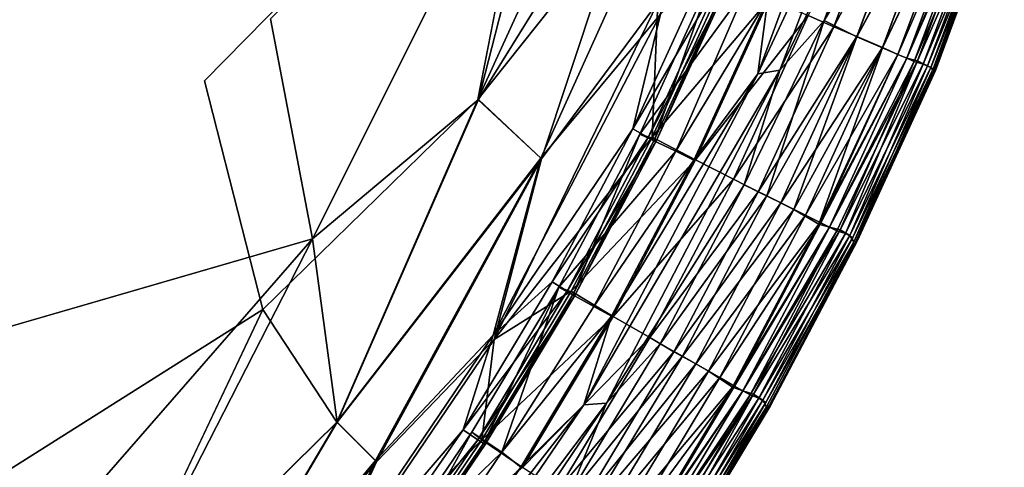
# Model space of a CAD drawing. Units: inches. Extents: x -13.2 to 17.9, y -17.6 to 17.8.
# Drawn here: x 12.3 to 13.2, y -14.1 to -13.7 of the extents above; entities that cross this region are included whole.
import ezdxf

# ---------------------------------------------------------------- set-up
doc = ezdxf.new("R2010")
doc.units = ezdxf.units.IN
doc.header["$MEASUREMENT"] = 0
doc.layers.add('SEAT-SEAT', color=5, linetype='Continuous')

msp = doc.modelspace()

# ---------------------------------------------------------------- linework, layer by layer
at = {"layer": 'SEAT-SEAT'}
for points, invisible_edges in [([(12.91028, -11.99475, 16.91473), (10.02678, 15.24277, 16.91472), (10.7713, -14.9858, 16.91481)], 15), ([(-10.47235, 9.97201, 7.8613), (12.97702, 10.50185, 7.8611), (10.65962, -15.06259, 7.86133)], 15), ([(12.97702, 10.50185, 7.8611), (12.90925, -11.94936, 7.86126), (10.65962, -15.06259, 7.86133)], 15), ([(12.90925, -11.94936, 7.86126), (12.15959, -14.03935, 7.86126), (10.65962, -15.06259, 7.86133)], 15), ([(12.15959, -14.03935, 7.86126), (12.90925, -11.94936, 7.86126), (12.48219, -13.73202, 7.86155)], 15), ([(12.4212, -13.78907, 16.91462), (12.91028, -11.99475, 16.91473), (10.7713, -14.9858, 16.91481)], 15), ([(12.91028, -11.99475, 16.91473), (12.4212, -13.78907, 16.91462), (12.74797, -13.21269, 16.91442)], 15), ([(12.74029, -13.46501, 16.91317), (12.74797, -13.21269, 16.91442), (12.4212, -13.78907, 16.91462)], 2), ([(12.4212, -13.78907, 16.91462), (12.47523, -14.00021, 16.91261), (12.74029, -13.46501, 16.91317)], 2), ([(12.67364, -13.80642, 16.90872), (12.74029, -13.46501, 16.91317), (12.47523, -14.00021, 16.91261)], 2), ([(13.0941, -13.77803, 9.4965), (13.15765, -13.60735, 9.4952), (13.15994, -13.60871, 11.68058)], 2), ([(13.15994, -13.60871, 11.68058), (13.09631, -13.7795, 11.6717), (13.0941, -13.77803, 9.4965)], 2), ([(13.15867, -13.60952, 14.41007), (13.09493, -13.78034, 14.40855), (13.09631, -13.7795, 11.6717)], 2), ([(12.48219, -13.73202, 7.86155), (12.52095, -13.93501, 7.86342), (12.15959, -14.03935, 7.86126)], 12), ([(13.0941, -13.77803, 9.4965), (13.0235, -13.93608, 10.36299), (13.02008, -13.93366, 8.91956)], 2), ([(13.09493, -13.78034, 14.40855), (13.02086, -13.93771, 15.27381), (13.02406, -13.93708, 13.10842)], 2), ([(13.0235, -13.93608, 10.36299), (13.0941, -13.77803, 9.4965), (13.09631, -13.7795, 11.6717)], 2), ([(13.09631, -13.7795, 11.6717), (13.02406, -13.93708, 13.10842), (13.0235, -13.93608, 10.36299)], 2), ([(13.02406, -13.93708, 13.10842), (13.09631, -13.7795, 11.6717), (13.09493, -13.78034, 14.40855)], 2), ([(12.05914, -14.26233, 16.91457), (12.4212, -13.78907, 16.91462), (10.7713, -14.9858, 16.91481)], 15), ([(12.4212, -13.78907, 16.91462), (12.05914, -14.26233, 16.91457), (12.47523, -14.00021, 16.91261)], 1), ([(12.93976, -14.08582, 8.91933), (13.02008, -13.93366, 8.91956), (13.0235, -13.93608, 10.36299)], 2), ([(13.0235, -13.93608, 10.36299), (12.94305, -14.08839, 10.35945), (12.93976, -14.08582, 8.91933)], 2), ([(13.02086, -13.93771, 15.27381), (12.94028, -14.08995, 15.2748), (12.94356, -14.08943, 13.09795)], 2), ([(12.94305, -14.08839, 10.35945), (13.0235, -13.93608, 10.36299), (13.02406, -13.93708, 13.10842)], 2), ([(13.02406, -13.93708, 13.10842), (12.94356, -14.08943, 13.09795), (12.94305, -14.08839, 10.35945)], 2), ([(12.94356, -14.08943, 13.09795), (13.02406, -13.93708, 13.10842), (13.02086, -13.93771, 15.27381)], 2), ([(12.47523, -14.00021, 16.91261), (12.05914, -14.26233, 16.91457), (12.06931, -14.48234, 16.9126)], 12), ([(12.32298, -14.32086, 16.90869), (12.47523, -14.00021, 16.91261), (12.06931, -14.48234, 16.9126)], 2), ([(12.85322, -14.23445, 9.49364), (12.93976, -14.08582, 8.91933), (12.94305, -14.08839, 10.35945)], 2), ([(12.85131, -14.23286, 15.85572), (12.85334, -14.23736, 14.39859), (12.94028, -14.08995, 15.2748)], 1), ([(12.94305, -14.08839, 10.35945), (12.85507, -14.23641, 11.66464), (12.85322, -14.23445, 9.49364)], 2), ([(12.85334, -14.23736, 14.39859), (12.94356, -14.08943, 13.09795), (12.94028, -14.08995, 15.2748)], 2), ([(12.94356, -14.08943, 13.09795), (12.85334, -14.23736, 14.39859), (12.85507, -14.23641, 11.66464)], 2), ([(12.85507, -14.23641, 11.66464), (12.94305, -14.08839, 10.35945), (12.94356, -14.08943, 13.09795)], 2)]:
    msp.add_3dface(points, dxfattribs=dict(at, invisible_edges=invisible_edges))
for points in [[(12.48219, -13.73202, 7.86155), (12.76774, -13.44248, 7.8632), (12.52095, -13.93501, 7.86342)], [(12.76774, -13.44248, 7.8632), (12.67418, -13.80628, 7.86732), (12.52095, -13.93501, 7.86342)], [(12.67418, -13.80628, 7.86732), (12.76774, -13.44248, 7.8632), (12.8383, -13.542, 7.87086)], [(12.74029, -13.46501, 16.91317), (12.67364, -13.80642, 16.90872), (12.8095, -13.50984, 16.90878)], [(12.94148, -13.71333, 16.83406), (12.93238, -13.78272, 16.83902), (13.04621, -13.4732, 16.83904)], [(13.03491, -13.563, 16.83497), (13.04621, -13.4732, 16.83904), (12.93238, -13.78272, 16.83902)], [(12.86514, -13.56581, 16.90086), (12.8095, -13.50984, 16.90878), (12.67364, -13.80642, 16.90872)], [(12.8383, -13.542, 7.87086), (12.73253, -13.86095, 7.87546), (12.67418, -13.80628, 7.86732)], [(12.73253, -13.86095, 7.87546), (12.8383, -13.542, 7.87086), (12.83985, -13.71689, 7.88163)], [(12.67364, -13.80642, 16.90872), (12.7318, -13.86062, 16.90084), (12.86514, -13.56581, 16.90086)], [(12.84237, -13.72757, 16.89295), (12.86514, -13.56581, 16.90086), (12.7318, -13.86062, 16.90084)], [(12.93238, -13.78272, 16.83902), (12.95251, -13.7793, 16.8351), (13.03491, -13.563, 16.83497)], [(13.05478, -13.56833, 16.8213), (13.03491, -13.563, 16.83497), (12.95251, -13.7793, 16.8351)], [(12.95251, -13.7793, 16.8351), (12.99362, -13.73339, 16.8213), (13.05478, -13.56833, 16.8213)], [(13.06403, -13.57365, 7.96561), (13.00245, -13.73937, 7.96561), (12.97894, -13.72894, 7.94243)], [(13.08589, -13.58147, 16.78436), (13.05478, -13.56833, 16.8213), (12.99362, -13.73339, 16.8213)], [(13.00245, -13.73937, 7.96561), (13.06403, -13.57365, 7.96561), (13.08567, -13.58138, 7.99147)], [(12.99362, -13.73339, 16.8213), (13.02387, -13.74838, 16.78434), (13.08589, -13.58147, 16.78436)], [(13.08567, -13.58138, 7.99147), (13.02364, -13.74825, 7.99146), (13.00245, -13.73937, 7.96561)], [(13.02364, -13.74825, 7.99146), (13.08567, -13.58138, 7.99147), (13.10982, -13.59029, 8.03095)], [(13.10993, -13.59037, 16.74479), (13.08589, -13.58147, 16.78436), (13.02387, -13.74838, 16.78434)], [(13.10982, -13.59029, 8.03095), (13.04729, -13.75844, 8.03099), (13.02364, -13.74825, 7.99146)], [(13.02387, -13.74838, 16.78434), (13.04739, -13.75853, 16.74476), (13.10993, -13.59037, 16.74479)], [(13.04729, -13.75844, 8.03099), (13.10982, -13.59029, 8.03095), (13.12458, -13.59585, 8.06472)], [(13.12458, -13.59585, 16.71128), (13.10993, -13.59037, 16.74479), (13.04739, -13.75853, 16.74476)], [(13.12458, -13.59585, 8.06472), (13.06169, -13.76478, 8.06472), (13.04729, -13.75844, 8.03099)], [(13.04739, -13.75853, 16.74476), (13.06169, -13.76478, 16.71128), (13.12458, -13.59585, 16.71128)], [(13.13288, -13.59889, 16.67149), (13.12458, -13.59585, 16.71128), (13.06169, -13.76478, 16.71128)], [(13.06169, -13.76478, 8.06472), (13.12458, -13.59585, 8.06472), (13.13288, -13.59889, 8.10451)], [(13.06169, -13.76478, 16.71128), (13.06982, -13.76826, 16.67149), (13.13288, -13.59889, 16.67149)], [(13.13288, -13.59889, 8.10451), (13.06982, -13.76826, 8.10451), (13.06169, -13.76478, 8.06472)], [(13.06982, -13.76826, 8.10451), (13.13288, -13.59889, 8.10451), (13.14275, -13.60089, 8.20708)], [(13.13996, -13.60148, 16.59859), (13.13288, -13.59889, 16.67149), (13.06982, -13.76826, 16.67149)], [(13.14275, -13.60089, 8.20708), (13.07964, -13.77067, 8.20694), (13.06982, -13.76826, 8.10451)], [(13.06982, -13.76826, 16.67149), (13.07674, -13.77124, 16.59859), (13.13996, -13.60148, 16.59859)], [(13.14832, -13.60353, 16.41901), (13.13996, -13.60148, 16.59859), (13.07674, -13.77124, 16.59859)], [(13.07674, -13.77124, 16.59859), (13.08502, -13.77368, 16.4189), (13.14832, -13.60353, 16.41901)], [(13.07964, -13.77067, 8.20694), (13.14275, -13.60089, 8.20708), (13.15229, -13.60481, 8.55955)], [(13.15539, -13.60629, 15.85508), (13.14832, -13.60353, 16.41901), (13.08502, -13.77368, 16.4189)], [(13.15229, -13.60481, 8.55955), (13.08892, -13.77516, 8.55962), (13.07964, -13.77067, 8.20694)], [(13.08502, -13.77368, 16.4189), (13.09193, -13.7768, 15.85598), (13.15539, -13.60629, 15.85508)], [(13.08892, -13.77516, 8.55962), (13.15229, -13.60481, 8.55955), (13.15765, -13.60735, 9.4952)], [(13.15765, -13.60735, 9.4952), (13.0941, -13.77803, 9.4965), (13.08892, -13.77516, 8.55962)], [(13.15867, -13.60952, 14.41007), (13.15539, -13.60629, 15.85508), (13.09193, -13.7768, 15.85598)], [(13.09193, -13.7768, 15.85598), (13.09493, -13.78034, 14.40855), (13.15867, -13.60952, 14.41007)], [(13.09631, -13.7795, 11.6717), (13.15994, -13.60871, 11.68058), (13.15867, -13.60952, 14.41007)], [(12.89822, -13.6947, 16.87192), (12.88373, -13.68761, 16.88441), (12.81692, -13.83347, 16.88441)], [(12.84237, -13.72757, 16.89295), (12.81692, -13.83347, 16.88441), (12.88373, -13.68761, 16.88441)], [(12.81692, -13.83347, 16.88441), (12.83109, -13.84128, 16.87192), (12.89822, -13.6947, 16.87192)], [(12.83726, -13.8427, 16.82364), (12.8233, -13.83818, 16.77112), (12.89115, -13.68976, 16.77079)], [(12.92194, -13.70314, 16.81439), (12.89115, -13.68976, 16.77079), (12.8233, -13.83818, 16.77112)], [(12.90559, -13.69793, 16.85383), (12.89822, -13.6947, 16.87192), (12.83109, -13.84128, 16.87192)], [(12.83477, -13.84113, 7.89584), (12.90172, -13.69476, 7.89585), (12.94296, -13.71328, 7.91651)], [(12.90172, -13.69476, 7.89585), (12.83477, -13.84113, 7.89584), (12.83985, -13.71689, 7.88163)], [(12.89115, -13.68976, 16.77079), (12.90428, -13.69621, 16.82362), (12.83726, -13.8427, 16.82364)], [(12.8233, -13.83818, 16.77112), (12.8565, -13.85398, 16.81761), (12.92194, -13.70314, 16.81439)], [(12.83109, -13.84128, 16.87192), (12.83829, -13.84489, 16.85383), (12.90559, -13.69793, 16.85383)], [(12.83829, -13.84489, 16.85383), (12.83726, -13.8427, 16.82364), (12.90428, -13.69621, 16.82362)], [(12.90428, -13.69621, 16.82362), (12.90559, -13.69793, 16.85383), (12.83829, -13.84489, 16.85383)], [(12.94148, -13.71333, 16.83406), (12.92194, -13.70314, 16.81439), (12.8565, -13.85398, 16.81761)], [(12.94296, -13.71328, 7.91651), (12.87481, -13.86215, 7.91651), (12.83477, -13.84113, 7.89584)], [(12.8565, -13.85398, 16.81761), (12.87326, -13.86222, 16.83406), (12.94148, -13.71333, 16.83406)], [(12.93238, -13.78272, 16.83902), (12.94148, -13.71333, 16.83406), (12.87326, -13.86222, 16.83406)], [(12.87481, -13.86215, 7.91651), (12.94296, -13.71328, 7.91651), (12.97894, -13.72894, 7.94243)], [(12.68879, -14.02772, 7.8841), (12.83985, -13.71689, 7.88163), (12.83477, -13.84113, 7.89584)], [(12.83985, -13.71689, 7.88163), (12.68879, -14.02772, 7.8841), (12.73253, -13.86095, 7.87546)], [(12.81692, -13.83347, 16.88441), (12.84237, -13.72757, 16.89295), (12.68783, -14.02383, 16.89287)], [(12.7318, -13.86062, 16.90084), (12.68783, -14.02383, 16.89287), (12.84237, -13.72757, 16.89295)], [(12.97894, -13.72894, 7.94243), (12.90984, -13.87973, 7.9424), (12.87481, -13.86215, 7.91651)], [(12.90984, -13.87973, 7.9424), (12.97894, -13.72894, 7.94243), (13.00245, -13.73937, 7.96561)], [(13.00245, -13.73937, 7.96561), (12.93269, -13.89161, 7.96561), (12.90984, -13.87973, 7.9424)], [(12.95251, -13.7793, 16.8351), (12.91973, -13.88518, 16.82431), (12.99362, -13.73339, 16.8213)], [(12.91973, -13.88518, 16.82431), (12.94072, -13.89527, 16.80173), (12.99362, -13.73339, 16.8213)], [(12.93269, -13.89161, 7.96561), (13.00245, -13.73937, 7.96561), (13.02364, -13.74825, 7.99146)], [(13.02387, -13.74838, 16.78434), (12.99362, -13.73339, 16.8213), (12.94072, -13.89527, 16.80173)], [(13.02364, -13.74825, 7.99146), (12.95341, -13.90154, 7.99147), (12.93269, -13.89161, 7.96561)], [(12.94072, -13.89527, 16.80173), (12.96558, -13.90769, 16.76533), (13.02387, -13.74838, 16.78434)], [(12.95341, -13.90154, 7.99147), (13.02364, -13.74825, 7.99146), (13.04729, -13.75844, 8.03099)], [(13.04739, -13.75853, 16.74476), (13.02387, -13.74838, 16.78434), (12.96558, -13.90769, 16.76533)], [(13.04729, -13.75844, 8.03099), (12.97645, -13.91303, 8.03099), (12.95341, -13.90154, 7.99147)], [(12.96558, -13.90769, 16.76533), (12.98852, -13.92126, 16.71558), (13.04739, -13.75853, 16.74476)], [(12.97645, -13.91303, 8.03099), (13.04729, -13.75844, 8.03099), (13.06169, -13.76478, 8.06472)], [(13.06169, -13.76478, 16.71128), (13.04739, -13.75853, 16.74476), (12.98852, -13.92126, 16.71558)], [(13.06169, -13.76478, 8.06472), (12.99044, -13.92024, 8.06472), (12.97645, -13.91303, 8.03099)], [(13.06982, -13.76826, 16.67149), (13.06169, -13.76478, 16.71128), (12.98852, -13.92126, 16.71558)], [(12.98852, -13.92126, 16.71558), (12.99836, -13.92416, 16.67149), (13.06982, -13.76826, 16.67149)], [(12.99044, -13.92024, 8.06472), (13.06169, -13.76478, 8.06472), (13.06982, -13.76826, 8.10451)], [(13.06982, -13.76826, 8.10451), (12.99836, -13.92416, 8.10451), (12.99044, -13.92024, 8.06472)], [(12.99836, -13.92416, 8.10451), (13.06982, -13.76826, 8.10451), (13.07964, -13.77067, 8.20694)], [(13.07674, -13.77124, 16.59859), (13.06982, -13.76826, 16.67149), (12.99836, -13.92416, 16.67149)], [(13.07964, -13.77067, 8.20694), (13.00511, -13.92751, 8.17741), (12.99836, -13.92416, 8.10451)], [(12.99836, -13.92416, 16.67149), (13.00827, -13.92668, 16.56891), (13.07674, -13.77124, 16.59859)], [(13.07964, -13.77067, 8.20694), (13.0134, -13.93012, 8.35701), (13.00511, -13.92751, 8.17741)], [(13.08502, -13.77368, 16.4189), (13.07674, -13.77124, 16.59859), (13.00827, -13.92668, 16.56891)], [(13.00827, -13.92668, 16.56891), (13.01722, -13.93178, 16.21637), (13.08502, -13.77368, 16.4189)], [(13.0134, -13.93012, 8.35701), (13.07964, -13.77067, 8.20694), (13.08892, -13.77516, 8.55962)], [(13.08892, -13.77516, 8.55962), (13.02008, -13.93366, 8.91956), (13.0134, -13.93012, 8.35701)], [(13.09193, -13.7768, 15.85598), (13.08502, -13.77368, 16.4189), (13.01722, -13.93178, 16.21637)], [(13.01722, -13.93178, 16.21637), (13.02086, -13.93771, 15.27381), (13.09193, -13.7768, 15.85598)], [(13.02008, -13.93366, 8.91956), (13.08892, -13.77516, 8.55962), (13.0941, -13.77803, 9.4965)], [(13.09493, -13.78034, 14.40855), (13.09193, -13.7768, 15.85598), (13.02086, -13.93771, 15.27381)], [(12.95251, -13.7793, 16.8351), (12.93238, -13.78272, 16.83902), (12.77161, -14.08809, 16.83904)], [(12.77161, -14.08809, 16.83904), (12.79258, -14.08641, 16.83504), (12.95251, -13.7793, 16.8351)], [(12.7971, -14.00641, 16.83406), (12.77161, -14.08809, 16.83904), (12.93238, -13.78272, 16.83902)], [(12.91973, -13.88518, 16.82431), (12.95251, -13.7793, 16.8351), (12.79258, -14.08641, 16.83504)], [(12.93238, -13.78272, 16.83902), (12.87326, -13.86222, 16.83406), (12.7971, -14.00641, 16.83406)], [(12.47523, -14.00021, 16.91261), (12.54335, -14.10406, 16.90519), (12.67364, -13.80642, 16.90872)], [(12.67418, -13.80628, 7.86732), (12.54384, -14.10397, 7.87092), (12.52095, -13.93501, 7.86342)], [(12.7318, -13.86062, 16.90084), (12.67364, -13.80642, 16.90872), (12.54335, -14.10406, 16.90519)], [(12.54384, -14.10397, 7.87092), (12.67418, -13.80628, 7.86732), (12.73253, -13.86095, 7.87546)], [(12.68783, -14.02383, 16.89287), (12.74233, -13.97469, 16.88441), (12.81692, -13.83347, 16.88441)], [(12.83109, -13.84128, 16.87192), (12.81692, -13.83347, 16.88441), (12.74233, -13.97469, 16.88441)], [(12.76227, -13.98487, 16.82364), (12.74857, -13.97956, 16.77113), (12.8233, -13.83818, 16.77112)], [(12.8565, -13.85398, 16.81761), (12.8233, -13.83818, 16.77112), (12.74857, -13.97956, 16.77113)], [(12.8233, -13.83818, 16.77112), (12.83726, -13.8427, 16.82364), (12.76227, -13.98487, 16.82364)], [(12.83477, -13.84113, 7.89584), (12.75984, -13.98311, 7.89582), (12.68879, -14.02772, 7.8841)], [(12.74233, -13.97469, 16.88441), (12.75615, -13.98321, 16.87192), (12.83109, -13.84128, 16.87192)], [(12.83829, -13.84489, 16.85383), (12.83109, -13.84128, 16.87192), (12.75615, -13.98321, 16.87192)], [(12.75615, -13.98321, 16.87192), (12.76314, -13.98719, 16.85383), (12.83829, -13.84489, 16.85383)], [(12.75984, -13.98311, 7.89582), (12.83477, -13.84113, 7.89584), (12.87481, -13.86215, 7.91651)], [(12.76314, -13.98719, 16.85383), (12.76227, -13.98487, 16.82364), (12.83726, -13.8427, 16.82364)], [(12.83726, -13.8427, 16.82364), (12.83829, -13.84489, 16.85383), (12.76314, -13.98719, 16.85383)], [(12.74857, -13.97956, 16.77113), (12.78082, -13.99724, 16.81761), (12.8565, -13.85398, 16.81761)], [(12.87326, -13.86222, 16.83406), (12.8565, -13.85398, 16.81761), (12.78082, -13.99724, 16.81761)], [(12.54335, -14.10406, 16.90519), (12.57919, -14.13939, 16.89867), (12.7318, -13.86062, 16.90084)], [(12.73253, -13.86095, 7.87546), (12.58017, -14.14057, 7.87782), (12.54384, -14.10397, 7.87092)], [(12.68783, -14.02383, 16.89287), (12.7318, -13.86062, 16.90084), (12.57919, -14.13939, 16.89867)], [(12.58017, -14.14057, 7.87782), (12.73253, -13.86095, 7.87546), (12.68879, -14.02772, 7.8841)], [(12.87481, -13.86215, 7.91651), (12.79863, -14.00643, 7.9165), (12.75984, -13.98311, 7.89582)], [(12.78082, -13.99724, 16.81761), (12.7971, -14.00641, 16.83406), (12.87326, -13.86222, 16.83406)], [(12.79863, -14.00643, 7.9165), (12.87481, -13.86215, 7.91651), (12.90984, -13.87973, 7.9424)], [(12.79258, -14.08641, 16.83504), (12.84222, -14.03194, 16.82431), (12.91973, -13.88518, 16.82431)], [(12.90984, -13.87973, 7.9424), (12.83265, -14.026, 7.94242), (12.79863, -14.00643, 7.9165)], [(12.83265, -14.026, 7.94242), (12.90984, -13.87973, 7.9424), (12.93269, -13.89161, 7.96561)], [(12.94072, -13.89527, 16.80173), (12.91973, -13.88518, 16.82431), (12.84222, -14.03194, 16.82431)], [(12.93269, -13.89161, 7.96561), (12.85481, -14.03906, 7.96561), (12.83265, -14.026, 7.94242)], [(12.84222, -14.03194, 16.82431), (12.86262, -14.04304, 16.80179), (12.94072, -13.89527, 16.80173)], [(12.85481, -14.03906, 7.96561), (12.93269, -13.89161, 7.96561), (12.95341, -13.90154, 7.99147)], [(12.96558, -13.90769, 16.76533), (12.94072, -13.89527, 16.80173), (12.86262, -14.04304, 16.80179)], [(12.95341, -13.90154, 7.99147), (12.87495, -14.05021, 7.99154), (12.85481, -14.03906, 7.96561)], [(12.87495, -14.05021, 7.99154), (12.95341, -13.90154, 7.99147), (12.97645, -13.91303, 8.03099)], [(12.86262, -14.04304, 16.80179), (12.88675, -14.05687, 16.76537), (12.96558, -13.90769, 16.76533)], [(12.97645, -13.91303, 8.03099), (12.89731, -14.06296, 8.03108), (12.87495, -14.05021, 7.99154)], [(12.98852, -13.92126, 16.71558), (12.96558, -13.90769, 16.76533), (12.88675, -14.05687, 16.76537)], [(12.89731, -14.06296, 8.03108), (12.97645, -13.91303, 8.03099), (12.99044, -13.92024, 8.06472)], [(12.88675, -14.05687, 16.76537), (12.90894, -14.07166, 16.71561), (12.98852, -13.92126, 16.71558)], [(12.99044, -13.92024, 8.06472), (12.91089, -14.07082, 8.06472), (12.89731, -14.06296, 8.03108)], [(12.99836, -13.92416, 16.67149), (12.98852, -13.92126, 16.71558), (12.90894, -14.07166, 16.71561)], [(12.91089, -14.07082, 8.06472), (12.99044, -13.92024, 8.06472), (12.99836, -13.92416, 8.10451)], [(12.90894, -14.07166, 16.71561), (12.91858, -14.07517, 16.67149), (12.99836, -13.92416, 16.67149)], [(12.99836, -13.92416, 8.10451), (12.91858, -14.07517, 8.10451), (12.91089, -14.07082, 8.06472)], [(13.00827, -13.92668, 16.56891), (12.99836, -13.92416, 16.67149), (12.91858, -14.07517, 16.67149)], [(12.91858, -14.07517, 8.10451), (12.99836, -13.92416, 8.10451), (13.00511, -13.92751, 8.17741)], [(12.91858, -14.07517, 16.67149), (12.92833, -14.07823, 16.56896), (13.00827, -13.92668, 16.56891)], [(13.00511, -13.92751, 8.17741), (12.92513, -14.07888, 8.17741), (12.91858, -14.07517, 8.10451)], [(12.92513, -14.07888, 8.17741), (13.00511, -13.92751, 8.17741), (13.0134, -13.93012, 8.35701)], [(13.0134, -13.93012, 8.35701), (12.93327, -14.08194, 8.35722), (12.92513, -14.07888, 8.17741)], [(13.01722, -13.93178, 16.21637), (13.00827, -13.92668, 16.56891), (12.92833, -14.07823, 16.56896)], [(12.92833, -14.07823, 16.56896), (12.93699, -14.0838, 16.21649), (13.01722, -13.93178, 16.21637)], [(12.93327, -14.08194, 8.35722), (13.0134, -13.93012, 8.35701), (13.02008, -13.93366, 8.91956)], [(13.02086, -13.93771, 15.27381), (13.01722, -13.93178, 16.21637), (12.93699, -14.0838, 16.21649)], [(12.1715, -14.33516, 7.86284), (12.15959, -14.03935, 7.86126), (12.52095, -13.93501, 7.86342)], [(12.52095, -13.93501, 7.86342), (12.3234, -14.32106, 7.86735), (12.1715, -14.33516, 7.86284)], [(12.3234, -14.32106, 7.86735), (12.52095, -13.93501, 7.86342), (12.54384, -14.10397, 7.87092)], [(13.02008, -13.93366, 8.91956), (12.93976, -14.08582, 8.91933), (12.93327, -14.08194, 8.35722)], [(12.93699, -14.0838, 16.21649), (12.94028, -14.08995, 15.2748), (13.02086, -13.93771, 15.27381)], [(12.68783, -14.02383, 16.89287), (12.66025, -14.11102, 16.88441), (12.74233, -13.97469, 16.88441)], [(12.75615, -13.98321, 16.87192), (12.74233, -13.97469, 16.88441), (12.66025, -14.11102, 16.88441)], [(12.66025, -14.11102, 16.88441), (12.67368, -14.12024, 16.87192), (12.75615, -13.98321, 16.87192)], [(12.67971, -14.12219, 16.82365), (12.66805, -14.11321, 16.7708), (12.74857, -13.97956, 16.77113)], [(12.66805, -14.11321, 16.7708), (12.696, -14.13179, 16.81435), (12.74857, -13.97956, 16.77113)], [(12.76314, -13.98719, 16.85383), (12.75615, -13.98321, 16.87192), (12.67368, -14.12024, 16.87192)], [(12.67735, -14.12031, 7.89581), (12.75984, -13.98311, 7.89582), (12.79863, -14.00643, 7.9165)], [(12.75984, -13.98311, 7.89582), (12.67735, -14.12031, 7.89581), (12.68879, -14.02772, 7.8841)], [(12.74857, -13.97956, 16.77113), (12.76227, -13.98487, 16.82364), (12.67971, -14.12219, 16.82365)], [(12.68044, -14.12458, 16.85383), (12.67971, -14.12219, 16.82365), (12.76227, -13.98487, 16.82364)], [(12.76227, -13.98487, 16.82364), (12.76314, -13.98719, 16.85383), (12.68044, -14.12458, 16.85383)], [(12.78082, -13.99724, 16.81761), (12.74857, -13.97956, 16.77113), (12.696, -14.13179, 16.81435)], [(12.67368, -14.12024, 16.87192), (12.68044, -14.12458, 16.85383), (12.76314, -13.98719, 16.85383)], [(12.54335, -14.10406, 16.90519), (12.47523, -14.00021, 16.91261), (12.32298, -14.32086, 16.90869)], [(12.7971, -14.00641, 16.83406), (12.78082, -13.99724, 16.81761), (12.696, -14.13179, 16.81435)], [(12.79863, -14.00643, 7.9165), (12.71481, -14.14578, 7.9165), (12.67735, -14.12031, 7.89581)], [(12.696, -14.13179, 16.81435), (12.71328, -14.14566, 16.83406), (12.7971, -14.00641, 16.83406)], [(12.77161, -14.08809, 16.83904), (12.7971, -14.00641, 16.83406), (12.71328, -14.14566, 16.83406)], [(12.71481, -14.14578, 7.9165), (12.79863, -14.00643, 7.9165), (12.83265, -14.026, 7.94242)], [(12.66025, -14.11102, 16.88441), (12.68783, -14.02383, 16.89287), (12.5109, -14.2852, 16.89286)], [(12.57919, -14.13939, 16.89867), (12.5109, -14.2852, 16.89286), (12.68783, -14.02383, 16.89287)], [(12.51143, -14.28921, 7.88411), (12.68879, -14.02772, 7.8841), (12.67735, -14.12031, 7.89581)], [(12.68879, -14.02772, 7.8841), (12.51143, -14.28921, 7.88411), (12.58017, -14.14057, 7.87782)], [(12.83265, -14.026, 7.94242), (12.7477, -14.16716, 7.94242), (12.71481, -14.14578, 7.9165)], [(12.7477, -14.16716, 7.94242), (12.83265, -14.026, 7.94242), (12.85481, -14.03906, 7.96561)], [(12.79258, -14.08641, 16.83504), (12.75692, -14.17363, 16.82431), (12.84222, -14.03194, 16.82431)], [(12.86262, -14.04304, 16.80179), (12.84222, -14.03194, 16.82431), (12.75692, -14.17363, 16.82431)], [(12.85481, -14.03906, 7.96561), (12.76909, -14.18144, 7.96561), (12.7477, -14.16716, 7.94242)], [(12.76909, -14.18144, 7.96561), (12.85481, -14.03906, 7.96561), (12.87495, -14.05021, 7.99154)], [(12.75692, -14.17363, 16.82431), (12.77667, -14.1859, 16.80177), (12.86262, -14.04304, 16.80179)], [(12.87495, -14.05021, 7.99154), (12.7886, -14.19359, 7.99147), (12.76909, -14.18144, 7.96561)], [(12.88675, -14.05687, 16.76537), (12.86262, -14.04304, 16.80179), (12.77667, -14.1859, 16.80177)], [(12.7886, -14.19359, 7.99147), (12.87495, -14.05021, 7.99154), (12.89731, -14.06296, 8.03108)], [(12.77667, -14.1859, 16.80177), (12.8, -14.20103, 16.76535), (12.88675, -14.05687, 16.76537)], [(12.90894, -14.07166, 16.71561), (12.88675, -14.05687, 16.76537), (12.8, -14.20103, 16.76535)], [(12.89731, -14.06296, 8.03108), (12.81022, -14.20759, 8.03104), (12.7886, -14.19359, 7.99147)], [(12.81022, -14.20759, 8.03104), (12.89731, -14.06296, 8.03108), (12.91089, -14.07082, 8.06472)], [(12.8, -14.20103, 16.76535), (12.82132, -14.217, 16.7156), (12.90894, -14.07166, 16.71561)], [(12.91089, -14.07082, 8.06472), (12.82333, -14.21623, 8.06472), (12.81022, -14.20759, 8.03104)], [(12.91858, -14.07517, 16.67149), (12.90894, -14.07166, 16.71561), (12.82132, -14.217, 16.7156)], [(12.82132, -14.217, 16.7156), (12.83077, -14.22101, 16.67149), (12.91858, -14.07517, 16.67149)], [(12.82333, -14.21623, 8.06472), (12.91089, -14.07082, 8.06472), (12.91858, -14.07517, 8.10451)], [(12.91858, -14.07517, 8.10451), (12.83077, -14.22101, 8.10451), (12.82333, -14.21623, 8.06472)], [(12.92833, -14.07823, 16.56896), (12.91858, -14.07517, 16.67149), (12.83077, -14.22101, 16.67149)], [(12.83077, -14.22101, 8.10451), (12.91858, -14.07517, 8.10451), (12.92513, -14.07888, 8.17741)], [(12.58781, -14.35784, 16.83904), (12.60879, -14.35855, 16.83504), (12.79258, -14.08641, 16.83504)], [(12.79258, -14.08641, 16.83504), (12.77161, -14.08809, 16.83904), (12.58781, -14.35784, 16.83904)], [(12.75692, -14.17363, 16.82431), (12.79258, -14.08641, 16.83504), (12.60879, -14.35855, 16.83504)], [(12.83077, -14.22101, 16.67149), (12.83711, -14.22508, 16.59859), (12.92833, -14.07823, 16.56896)], [(12.92513, -14.07888, 8.17741), (12.84039, -14.22451, 8.20682), (12.83077, -14.22101, 8.10451)], [(12.83711, -14.22508, 16.59859), (12.84504, -14.22863, 16.41858), (12.92833, -14.07823, 16.56896)], [(12.84039, -14.22451, 8.20682), (12.92513, -14.07888, 8.17741), (12.93327, -14.08194, 8.35722)], [(12.93327, -14.08194, 8.35722), (12.8487, -14.23062, 8.55947), (12.84039, -14.22451, 8.20682)], [(12.93699, -14.0838, 16.21649), (12.92833, -14.07823, 16.56896), (12.84504, -14.22863, 16.41858)], [(12.84504, -14.22863, 16.41858), (12.85131, -14.23286, 15.85572), (12.93699, -14.0838, 16.21649)], [(12.8487, -14.23062, 8.55947), (12.93327, -14.08194, 8.35722), (12.93976, -14.08582, 8.91933)], [(12.93976, -14.08582, 8.91933), (12.85322, -14.23445, 9.49364), (12.8487, -14.23062, 8.55947)], [(12.94028, -14.08995, 15.2748), (12.93699, -14.0838, 16.21649), (12.85131, -14.23286, 15.85572)], [(12.62208, -14.27968, 16.83406), (12.58781, -14.35784, 16.83904), (12.77161, -14.08809, 16.83904)], [(12.77161, -14.08809, 16.83904), (12.71328, -14.14566, 16.83406), (12.62208, -14.27968, 16.83406)], [(12.32298, -14.32086, 16.90869), (12.38095, -14.3784, 16.90084), (12.54335, -14.10406, 16.90519)], [(12.54384, -14.10397, 7.87092), (12.38161, -14.37888, 7.87546), (12.3234, -14.32106, 7.86735)], [(12.57919, -14.13939, 16.89867), (12.54335, -14.10406, 16.90519), (12.38095, -14.3784, 16.90084)], [(12.38161, -14.37888, 7.87546), (12.54384, -14.10397, 7.87092), (12.58017, -14.14057, 7.87782)], [(12.5109, -14.2852, 16.89286), (12.52921, -14.30008, 16.88451), (12.66025, -14.11102, 16.88441)], [(12.67368, -14.12024, 16.87192), (12.66025, -14.11102, 16.88441), (12.52921, -14.30008, 16.88451)], [(12.696, -14.13179, 16.81435), (12.66805, -14.11321, 16.7708), (12.57873, -14.24475, 16.77081)], [(12.58988, -14.25435, 16.82367), (12.57873, -14.24475, 16.77081), (12.66805, -14.11321, 16.7708)], [(12.66805, -14.11321, 16.7708), (12.67971, -14.12219, 16.82365), (12.58988, -14.25435, 16.82367)], [(12.67735, -14.12031, 7.89581), (12.5876, -14.25233, 7.8958), (12.51143, -14.28921, 7.88411)], [(12.52921, -14.30008, 16.88451), (12.58394, -14.25211, 16.87192), (12.67368, -14.12024, 16.87192)], [(12.68044, -14.12458, 16.85383), (12.67368, -14.12024, 16.87192), (12.58394, -14.25211, 16.87192)], [(12.5876, -14.25233, 7.8958), (12.67735, -14.12031, 7.89581), (12.71481, -14.14578, 7.9165)], [(12.59044, -14.25683, 16.85383), (12.58988, -14.25435, 16.82367), (12.67971, -14.12219, 16.82365)], [(12.67971, -14.12219, 16.82365), (12.68044, -14.12458, 16.85383), (12.59044, -14.25683, 16.85383)], [(12.57873, -14.24475, 16.77081), (12.60559, -14.26486, 16.81434), (12.696, -14.13179, 16.81435)], [(12.58394, -14.25211, 16.87192), (12.59044, -14.25683, 16.85383), (12.68044, -14.12458, 16.85383)], [(12.71328, -14.14566, 16.83406), (12.696, -14.13179, 16.81435), (12.60559, -14.26486, 16.81434)], [(12.5109, -14.2852, 16.89286), (12.57919, -14.13939, 16.89867), (12.38095, -14.3784, 16.90084)], [(12.38161, -14.37888, 7.87546), (12.58017, -14.14057, 7.87782), (12.51143, -14.28921, 7.88411)], [(12.60559, -14.26486, 16.81434), (12.62208, -14.27968, 16.83406), (12.71328, -14.14566, 16.83406)]]:
    msp.add_3dface(points, dxfattribs=at)

doc.saveas('drawing.dxf')
